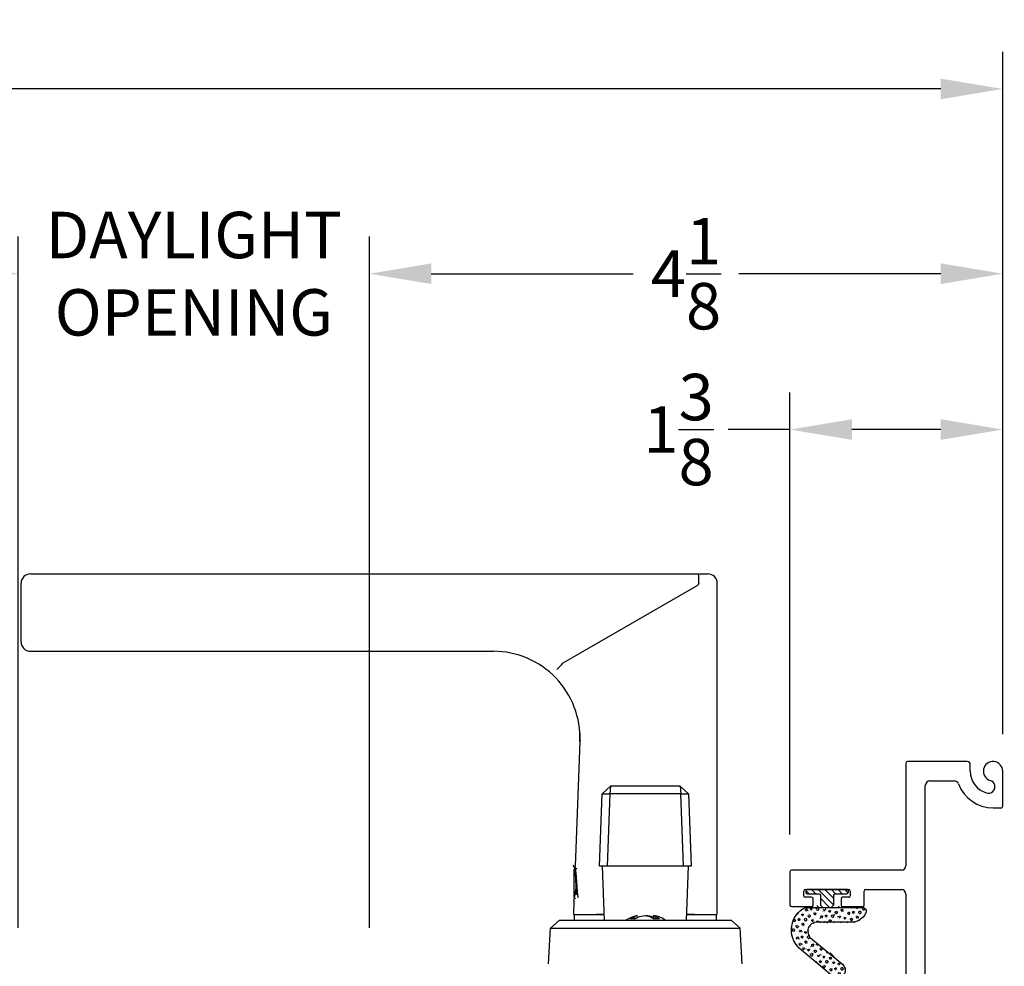
# Model space of a CAD drawing. Units: inches. Extents: x -36.1 to 27.6, y -24.5 to -9.
# Drawn here: x 20.4 to 26.8, y -15.1 to -9 of the extents above; entities that cross this region are included whole.
import ezdxf
from ezdxf.xclip import XClip

# ---------------------------------------------------------------- set-up
doc = ezdxf.new("R2010")
doc.units = ezdxf.units.IN
doc.header["$MEASUREMENT"] = 0
doc.header["$XCLIPFRAME"] = 0
for name, color, linetype in [('DIM1', 8, 'Continuous'), ('DIM2', 8, 'Continuous'), ('PART', 7, 'Continuous')]:
    doc.layers.add(name, color=color, linetype=linetype)
doc.layers.add('EX8633$0$PART', color=7, linetype='Continuous', lineweight=25)
doc.styles.get("Standard").update_dxf_attribs({"font": 'romans.shx'})
doc.dimstyles.new('DIM', dxfattribs={"dimscale": 0, "dimtxt": 0.075, "dimasz": 0.1, "dimexe": 0.06, "dimexo": 0.06, "dimgap": 0.03, "dimtad": 0, "dimtih": 1, "dimtoh": 1, "dimdec": 4, "dimzin": 4, "dimdsep": 46, "dimlunit": 5, "dimtxsty": 'Standard', "dimcen": 0.02, "dimclrt": 1, "dimadec": 0, "dimazin": 0, "dimtfac": 1, "dimtdec": 4, "dimtofl": 0, "dimtmove": 0, "dimatfit": 3, "dimfxl": 1, "dimtolj": 1, "dimtzin": 0, "dimarcsym": 0})

# ---------------------------------------------------------------- blocks, each defined once
blk = doc.blocks.new('EX8633')
at = {"layer": 'EX8633$0$PART'}
for p, q in [((-8.64048823311174, 21.02064553647591), (-80.64048823311174, 21.02064553647591)), ((-80.64048823311174, 15.14564553647591), (-80.64048823311174, 21.02064553647591)), ((-8.64048823311174, 15.14564553647591), (-8.64048823311174, 21.02064553647591)), ((-8.64048823311174, 20.31824553647591), (-80.64048823311174, 20.31824553647591)), ((-8.64048823311174, 20.08324553647591), (-80.64048823311174, 20.0832455364759)), ((-8.64048823311174, 19.19246008050591), (-80.64048823311174, 19.19246008050592)), ((-8.64048823311174, 17.9856341420522), (-80.64048823311174, 17.9856341420522)), ((-8.64048823311174, 15.14564553647591), (-80.64048823311174, 15.14564553647591)), ((-80.64048823311174, 4.127958354822426), (-80.64048823311174, 5.502958354822426)), ((-8.64048823311174, 5.502958354822426), (-80.64048823311174, 5.502958354822426)), ((-8.64048823311174, 4.127958354822426), (-8.64048823311174, 5.502958354822426)), ((6.592624098851944, 5.492958354822426), (6.592624098851944, 5.362958354822427)), ((6.817624098851945, 5.502958354822426), (6.602624098851943, 5.502958354822426)), ((6.827624098851944, 4.782958354822426), (6.827624098851945, 5.492958354822426)), ((22.78791344673687, 5.502958354822426), (94.78791344673687, 5.502958354822427)), ((22.78791344673687, 4.117411176516597), (22.78791344673687, 5.502958354822426)), ((94.78791344673687, 4.117411176516597), (94.78791344673688, 5.502958354822427)), ((6.662624098851945, 5.412958354822427), (6.692624098851944, 5.412958354822427)), ((-8.64048823311174, 5.352958354822427), (-80.64048823311174, 5.352958354822427)), ((6.602624098851945, 5.352958354822428), (6.642624098851944, 5.352958354822428)), ((6.652624098851945, 5.362958354822427), (6.652624098851943, 5.402958354822427)), ((6.702624098851943, 5.402958354822427), (6.702624098851943, 5.122958354822427)), ((-8.64048823311174, 5.172958354822429), (-80.64048823311174, 5.172958354822429)), ((6.592624098851944, 5.162958354822427), (6.592624098851943, 5.032958354822427)), ((6.642624098851944, 5.172958354822428), (6.602624098851945, 5.172958354822428)), ((6.652624098851943, 5.122958354822427), (6.652624098851945, 5.162958354822427)), ((6.692624098851944, 5.112958354822426), (6.662624098851945, 5.112958354822426)), ((-8.640488233111737, 5.022958354822427), (-80.64048823311175, 5.022958354822427)), ((6.602624098851943, 5.022958354822427), (6.692624098851944, 5.022958354822427)), ((6.702624098851945, 5.012958354822427), (6.702624098851945, 4.782958354822426)), ((-8.64048823311174, 4.752958354822426), (-80.64048823311172, 4.752958354822426)), ((1.655024098851944, 4.742958354822425), (1.655024098851944, 4.357458354822426)), ((4.303250342787367, 4.752958354822426), (1.665024098851944, 4.752958354822426)), ((4.37238449085991, 4.727589040886929), (4.311886918981703, 4.749608356295969)), ((4.487112704428239, 4.730658354822427), (4.389244317256471, 4.730658354822427)), ((4.423809924284898, 4.628902764044085), (4.493337989381732, 4.717894629167354)), ((4.450110459809681, 4.618884617385209), (4.525758948722546, 4.72692185603917)), ((4.535433972867692, 4.731958354822426), (5.661418224836196, 4.731958354822426)), ((5.671093248981342, 4.72692185603917), (5.746741737894208, 4.618884617385209)), ((5.703513357928458, 4.717894629167353), (5.77304142302529, 4.628902764044083)), ((5.807607030053717, 4.730658354822427), (5.70973864288195, 4.730658354822426)), ((5.884964428328486, 4.749608356295969), (5.82446685645028, 4.727589040886928)), ((6.672624098851943, 4.752958354822426), (5.893601004522822, 4.752958354822426)), ((7.520024098851944, 4.752958354822426), (6.857624098851946, 4.752958354822426)), ((7.530024098851944, 4.357458354822426), (7.530024098851944, 4.742958354822425)), ((22.78791344673687, 4.752958354822426), (94.78791344673687, 4.752958354822426)), ((4.311024098851944, 4.504769378444474), (4.311024098851945, 4.656453496731878)), ((4.314961106725961, 4.685871354822426), (4.315647249640709, 4.685871354822427)), ((4.315647249640709, 4.685871354822427), (4.385412774199123, 4.637021008619511)), ((4.326772555544858, 4.661092213090143), (4.334898539796827, 4.661092213090143)), ((4.338835547670842, 4.660037295009706), (4.416096790399117, 4.61543049572261)), ((5.600568912075109, 4.661092213090143), (4.596283285628782, 4.661092213090143)), ((5.780755407304771, 4.61543049572261), (5.858016650033046, 4.660037295009705)), ((5.811438573111067, 4.637021008619513), (5.881204097669477, 4.685871354822426)), ((5.861953657907062, 4.661092213090142), (5.87007964215903, 4.661092213090143)), ((5.881204097669477, 4.685871354822426), (5.881890240584229, 4.685871354822427)), ((5.885827248458243, 4.656453496731878), (5.885827248458245, 4.504769378444474)), ((1.780024098851944, 4.440923422247008), (1.780024098851944, 4.597958354822426)), ((1.810024098851944, 4.627958354822426), (3.125024098851944, 4.627958354822426)), ((3.155024098851944, 4.597958354822426), (3.155024098851944, 4.137958354822426)), ((3.280024098851944, 4.137958354822426), (3.280024098851944, 4.597958354822426)), ((3.310024098851944, 4.627958354822426), (4.156024098851945, 4.627958354822426)), ((4.186024098851945, 4.597958354822426), (4.186024098851945, 4.137958354822426)), ((4.311024524048795, 4.511485913877544), (4.311024524048795, 4.64534418159408)), ((4.397717702252972, 4.615315355645205), (4.419494264932153, 4.625469933590807)), ((4.422002302210141, 4.613848118601953), (4.440435435664535, 4.613848118601953)), ((4.564033205144963, 4.644303883812625), (4.5048422560738, 4.559770447879472)), ((5.692009941630088, 4.55977044787947), (5.632818992558925, 4.644303883812625)), ((5.756416762039354, 4.613848118601953), (5.774849895493748, 4.613848118601953)), ((5.777357082378038, 4.625469933590805), (5.79913364505722, 4.615315355645202)), ((5.885827673655093, 4.645344181594079), (5.885827673655093, 4.511485913877544)), ((6.010827248458244, 4.137958354822426), (6.010827248458244, 4.597958354822426)), ((6.040827248458243, 4.627958354822426), (7.375024098851944, 4.627958354822427)), ((7.405024098851945, 4.597958354822426), (7.405024098851945, 4.440923422247008)), ((4.397519862041629, 4.530500135407228), (4.335039846883441, 4.492958354822427)), ((4.407874763177499, 4.536652610119329), (4.338835547670842, 4.496792800461919)), ((4.409449295702339, 4.357165923062051), (4.409449295702339, 4.5237507865828)), ((4.472592175589981, 4.542982118601953), (4.431496810421595, 4.542982118601953)), ((5.765355387282295, 4.542982118601953), (5.724260022113907, 4.542982118601953)), ((5.787402051607851, 4.523750786582801), (5.787402051607851, 4.357165923062051)), ((5.858016650033046, 4.496792800461918), (5.788977434526388, 4.536652610119329)), ((5.861811500426748, 4.492958354822427), (5.79933148526856, 4.530500135407228)), ((4.335039846883441, 4.492958354822427), (4.322835122473991, 4.492958354822427)), ((4.334898539796827, 4.495737882381481), (4.326772555544858, 4.495737882381481)), ((5.874016224836197, 4.492958354822427), (5.861811500426748, 4.492958354822427)), ((5.87007964215903, 4.495737882381481), (5.861953657907062, 4.495737882381481)), ((-80.64048823311174, 4.337458354822426), (-8.64048823311174, 4.337458354822426)), ((1.675024098851944, 4.337458354822426), (1.717524098851946, 4.337458354822426)), ((4.311024098851945, 4.224463212912974), (4.311024098851944, 4.376147331200379)), ((4.311024524048795, 4.369430795767308), (4.311024524048795, 4.235572528050772)), ((4.322835122473991, 4.387958354822425), (4.335039846883441, 4.387958354822425)), ((4.334898539796827, 4.385178827263371), (4.326772555544858, 4.385178827263371)), ((4.335039846883441, 4.387958354822425), (4.397519862041629, 4.350416574237624)), ((4.407874763177499, 4.344264099525524), (4.338835547670842, 4.384123909182933)), ((4.472592175589981, 4.337934591042898), (4.431496810421594, 4.337934591042898)), ((5.765355387282295, 4.337934591042899), (5.724260022113906, 4.337934591042899)), ((5.858016650033046, 4.384123909182934), (5.788977434526389, 4.344264099525524)), ((5.79933148526856, 4.350416574237625), (5.861811500426748, 4.387958354822426)), ((5.861811500426748, 4.387958354822426), (5.874016224836197, 4.387958354822427)), ((5.87007964215903, 4.385178827263371), (5.861953657907062, 4.385178827263371)), ((5.885827248458245, 4.376147331200379), (5.885827248458243, 4.224463212912975)), ((5.885827673655093, 4.235572528050773), (5.885827673655093, 4.369430795767308)), ((7.467524098851944, 4.337458354822425), (7.510024098851944, 4.337458354822426)), ((22.78791344673687, 4.337458354822426), (94.78791344673687, 4.337458354822426)), ((4.338835547670842, 4.220879414635147), (4.416096790399117, 4.265486213922243)), ((4.419494264932153, 4.255446776054046), (4.397717702252972, 4.265601353999648)), ((4.422002302210141, 4.267068591042898), (4.440435435664535, 4.267068591042898)), ((4.564033205144963, 4.236612825832228), (4.5048422560738, 4.321146261765381)), ((5.692009941630088, 4.321146261765381), (5.632818992558927, 4.236612825832228)), ((5.756416762039354, 4.267068591042898), (5.774849895493748, 4.267068591042898)), ((5.79913364505722, 4.26560135399965), (5.777357082378038, 4.255446776054047)), ((5.780755407304771, 4.265486213922243), (5.858016650033046, 4.220879414635148)), ((-80.64048823311174, 4.252958354822426), (-8.640488233111725, 4.252958354822427)), ((4.385412774199124, 4.243895701025339), (4.315647249640714, 4.195045354822425)), ((4.326772555544858, 4.219824496554709), (4.334898539796827, 4.219824496554709)), ((4.493337989381732, 4.163022080477498), (4.423809924284899, 4.252013945600768)), ((4.450110459809681, 4.262032092259643), (4.525758948722546, 4.153994853605681)), ((5.600568912075109, 4.21982449655471), (4.596283285628781, 4.219824496554709)), ((5.671093248981342, 4.153994853605681), (5.746741737894208, 4.262032092259643)), ((5.773041423025292, 4.252013945600769), (5.703513357928458, 4.163022080477499)), ((5.881204097669479, 4.195045354822425), (5.811438573111067, 4.243895701025339)), ((5.861953657907062, 4.21982449655471), (5.87007964215903, 4.21982449655471)), ((22.78791344673687, 4.252958354822426), (94.78791344673688, 4.252958354822427)), ((1.954524098851944, 4.137958354822426), (1.954524098851944, 4.190458354822426)), ((4.311886918981703, 4.131308353348883), (4.37238449085991, 4.153327668757924)), ((4.315647249640714, 4.195045354822425), (4.314961106725961, 4.195045354822425)), ((4.389244317256471, 4.150258354822427), (4.487112704428239, 4.150258354822426)), ((4.535433972867692, 4.148958354822426), (5.661418224836196, 4.148958354822426)), ((5.70973864288195, 4.150258354822426), (5.807607030053717, 4.150258354822426)), ((5.82446685645028, 4.153327668757925), (5.884964428328487, 4.131308353348884)), ((5.881890240584229, 4.195045354822427), (5.881204097669479, 4.195045354822425)), ((7.230524098851944, 4.190458354822426), (7.230524098851945, 4.137958354822426)), ((-8.64048823311174, 4.127958354822426), (-80.64048823311174, 4.127958354822426)), ((1.717524098851945, 4.127958354822426), (1.944524098851945, 4.127958354822426)), ((3.165024098851945, 4.127958354822426), (3.270024098851944, 4.127958354822426)), ((4.196024098851945, 4.127958354822426), (4.303250342787367, 4.127958354822426)), ((5.893601004522822, 4.127958354822426), (6.000827248458245, 4.127958354822426)), ((7.240524098851944, 4.127958354822427), (7.467524098851944, 4.127958354822426)), ((22.78791344673687, 4.117411176516597), (94.78791344673687, 4.117411176516597))]:
    blk.add_line(p, q, dxfattribs=at)
for centre, radius, start, end in [((6.602624098851944, 5.492958354822426), 0.009999999999999787, 90.00000000000509, 180), ((6.817624098851945, 5.492958354822426), 0.009999999999999787, 0, 90), ((6.662624098851945, 5.402958354822426), 0.01000000000000156, 90, 179.9999999999898), ((6.692624098851942, 5.402958354822427), 0.01000000000000068, 0, 89.99999999999491), ((6.602624098851946, 5.362958354822428), 0.01000000000000156, 180.0000000000059, 270.0000000000008), ((6.642624098851943, 5.362958354822428), 0.01000000000000068, 270.0000000000059, 8.142219984546603e-13), ((6.602624098851945, 5.162958354822427), 0.01000000000000068, 90, 180), ((6.642624098851944, 5.162958354822427), 0.01000000000000068, 0, 90), ((6.662624098851945, 5.122958354822427), 0.01000000000000156, 180, 270.0000000000008), ((6.692624098851942, 5.122958354822428), 0.01000000000000156, 270.000000000011, 8.142219984546603e-13), ((6.602624098851943, 5.032958354822427), 0.009999999999999787, 180, 270.0000000000008), ((6.692624098851944, 5.012958354822427), 0.01000000000000068, 0, 90), ((6.672624098851943, 4.782958354822426), 0.03000000000000025, 270.0000000000008, 359.9999999999991), ((6.857624098851945, 4.782958354822427), 0.03000000000000114, 180.0000000000025, 269.9999999999991), ((1.665024098851945, 4.742958354822425), 0.01000000000000068, 90.00000000000256, 180), ((4.303250342787367, 4.742958354822426), 0.009999999999999787, 54.45773159500411, 90), ((4.315922756672944, 4.760696729221244), 0.0118000000000005, 234.4577315950045, 250.0000000000077), ((4.376424098851944, 4.738687772628494), 0.01181102362204659, 250.0000000000063, 302.86916963493), ((4.389244317256471, 4.718847331200374), 0.01181102362205255, 90.0000000000043, 122.8691696349355), ((4.487112704428237, 4.722758354822426), 0.00790000000000139, 322.0000000000122, 89.99999999999623), ((4.535433972867692, 4.720147331200379), 0.01181102362204722, 90, 145.0000000000041), ((5.661418224836196, 4.720147331200379), 0.01181102362204722, 34.99999999999596, 90), ((5.709738642881953, 4.722758354822425), 0.00790000000000024, 90.00000000001933, 217.9999999999993), ((5.807607030053717, 4.718847331200374), 0.01181102362205249, 57.13083036506443, 90), ((5.820427248458246, 4.738687772628494), 0.0118110236220478, 237.1308303650608, 289.9999999999886), ((5.880928590637246, 4.760696729221244), 0.01179999999999986, 289.9999999999858, 305.5422684049931), ((5.893601004522822, 4.742958354822426), 0.009999999999999787, 90.00000000000509, 125.5422684049959), ((7.520024098851944, 4.742958354822425), 0.01000000000000068, 0, 90), ((4.314961106725962, 4.674060331200379), 0.01181102362204722, 90.0000000000043, 228.1896851042134), ((4.299213075229897, 4.656453496731878), 0.01181102362204775, 0, 48.18968510421793), ((4.326772555544858, 4.64534418159408), 0.01574803149606296, 90, 180), ((4.334898539796827, 4.653218197342111), 0.00787401574803238, 60.00000000000378, 90), ((4.596283285628782, 4.621722134349985), 0.03937007874015767, 90, 145.0000000000009), ((5.600568912075106, 4.621722134349986), 0.03937007874015715, 34.9999999999981, 89.99999999999527), ((5.861953657907062, 4.653218197342111), 0.007874015748031612, 90, 119.9999999999994), ((5.87007964215903, 4.64534418159408), 0.01574803149606296, 359.9999999999976, 90), ((5.881890240584226, 4.674060331200379), 0.01181102362204762, 311.810314895795, 89.99999999997729), ((5.89763827208029, 4.656453496731878), 0.01181102362204722, 131.8103148957757, 180), ((1.810024098851944, 4.597958354822426), 0.03000000000000025, 89.99999999999959, 180), ((3.125024098851944, 4.597958354822426), 0.03000000000000025, 0, 90), ((3.310024098851944, 4.597958354822426), 0.03000000000000025, 90, 180), ((4.156024098851945, 4.597958354822426), 0.03000000000000025, 0, 90), ((4.380896424306598, 4.630570992522745), 0.007874015748031708, 328.9638327688403, 55.00000000002382), ((4.394389999404619, 4.622451637432894), 0.00787401574803294, 148.9638327688461, 295.000000000008), ((4.422002302210141, 4.625659142224001), 0.01181102362204811, 240.0000000000006, 270.0000000000008), ((4.414502710659622, 4.636174356272341), 0.01181102362204743, 295.0000000000189, 322.0000000000002), ((4.440435435664534, 4.625659142224001), 0.01181102362204811, 270.0000000000051, 325.0000000000045), ((5.756416762039354, 4.625659142224001), 0.01181102362204811, 215.0000000000003, 270.0000000000008), ((5.782348636650567, 4.636174356272343), 0.01181102362204962, 218.000000000015, 245.0000000000022), ((5.774849895493748, 4.625659142224001), 0.01181102362204811, 270.0000000000008, 299.9999999999973), ((5.802461347905575, 4.622451637432891), 0.007874015748031612, 244.9999999999827, 31.03616723117491), ((5.815954923003592, 4.630570992522747), 0.00787401574803203, 124.9999999999762, 211.0361672311813), ((6.040827248458244, 4.597958354822426), 0.03000000000000025, 90.0000000000017, 180), ((7.375024098851944, 4.597958354822426), 0.03000000000000114, 0, 90), ((4.401575279954306, 4.5237507865828), 0.00787401574803237, 0, 120.9999999999923), ((4.431496810421595, 4.495738024113764), 0.04724409448818978, 90, 120.0000000000008), ((4.47259217558998, 4.582352197342111), 0.03937007874015741, 270.0000000000021, 325.000000000002), ((5.724260022113906, 4.582352197342111), 0.03937007874015745, 215.0000000000018, 270.0000000000008), ((5.765355387282295, 4.495738024113765), 0.04724409448818889, 60.00000000000094, 90), ((5.795276067355883, 4.5237507865828), 0.007874015748032209, 59.00000000000772, 179.9999999999917), ((4.322835122473991, 4.504769378444474), 0.01181102362204722, 180, 270.0000000000008), ((4.326772555544858, 4.511485913877544), 0.01574803149606296, 180, 270.0000000000008), ((4.334898539796825, 4.503611898129512), 0.007874015748031482, 270.0000000000138, 300.0000000000152), ((5.861953657907062, 4.503611898129512), 0.007874015748031482, 239.9999999999981, 270.0000000000008), ((5.87007964215903, 4.511485913877544), 0.01574803149606296, 270.0000000000008, 0), ((5.874016224836197, 4.504769378444476), 0.011811023622049, 270.0000000000008, 359.9999999999965), ((1.810024098851944, 4.440923422247008), 0.03000000000000025, 180, 249.7301575194222), ((1.717524098851944, 4.190458354822426), 0.2370000000000001, 0, 69.73015751942195), ((7.467524098851944, 4.190458354822426), 0.2369999999999996, 110.2698424805777, 180), ((7.375024098851944, 4.440923422247009), 0.03000000000000146, 290.2698424805803, 359.9999999999996), ((1.675024098851944, 4.357458354822426), 0.0199999999999998, 180, 270.0000000000008), ((1.717524098851944, 4.190458354822426), 0.1470000000000002, 16.49965352187933, 89.9999999999993), ((4.322835122473991, 4.376147331200378), 0.01181102362204722, 90, 179.9999999999957), ((4.326772555544859, 4.369430795767308), 0.01574803149606385, 90.00000000000323, 180), ((4.334898539796825, 4.37730481151534), 0.00787401574803173, 59.99999999998612, 89.99999999998755), ((4.401575279954306, 4.357165923062051), 0.00787401574803237, 239.0000000000052, 0), ((4.431496810421596, 4.385178685531088), 0.04724409448818979, 239.9999999999989, 269.9999999999997), ((4.472592175589981, 4.298564512302741), 0.03937007874015817, 35.00000000000022, 90.00000000000018), ((5.724260022113906, 4.298564512302741), 0.03937007874015741, 90, 145.0000000000001), ((5.765355387282295, 4.385178685531088), 0.04724409448818889, 270.0000000000008, 300.0000000000009), ((5.795276067355883, 4.357165923062052), 0.00787401574803237, 180.0000000000073, 300.9999999999912), ((5.861953657907062, 4.37730481151534), 0.007874015748031612, 90, 119.9999999999994), ((5.87007964215903, 4.369430795767308), 0.01574803149606296, 0, 90), ((5.874016224836197, 4.376147331200379), 0.01181102362204811, 0, 90), ((7.467524098851944, 4.190458354822426), 0.1469999999999994, 90, 163.5003464781204), ((7.510024098851945, 4.357458354822427), 0.02000000000000046, 269.9999999999983, 359.9999999999957), ((4.39438999940462, 4.258465072211956), 0.007874015748033278, 65.00000000000185, 211.036167231136), ((4.42200230221014, 4.25525756742085), 0.01181102362204811, 89.99999999999139, 119.9999999999906), ((4.440435435664535, 4.25525756742085), 0.01181102362204818, 35.00000000000301, 90.00000000000242), ((5.756416762039353, 4.255257567420851), 0.01181102362204722, 89.9999999999957, 144.9999999999977), ((5.774849895493748, 4.255257567420851), 0.01181102362204758, 60.0000000000035, 90.00000000000156), ((5.802461347905575, 4.258465072211961), 0.007874015748031612, 328.9638327688315, 115.0000000000181), ((1.717524098851944, 4.190458354822426), 0.0625, 16.4996535218796, 270.0000000000008), ((1.817960645984948, 4.220208354822426), 0.04224999999999982, 196.4996535218802, 16.4996535218806), ((4.314961106725961, 4.206856378444472), 0.01181102362204722, 131.8103148957789, 270.0000000000008), ((4.299213075229897, 4.224463212912974), 0.01181102362204775, 311.8103148957829, 0), ((4.326772555544858, 4.235572528050772), 0.01574803149606296, 180, 270.0000000000008), ((4.334898539796827, 4.227698512302741), 0.007874015748031612, 270.0000000000008, 300.0000000000003), ((4.380896424306599, 4.250345717122105), 0.007874015748031708, 304.999999999977, 31.03616723116938), ((4.414502710659622, 4.244742353372511), 0.01181102362204822, 38.00000000000061, 64.99999999998376), ((4.596283285628782, 4.259194575294867), 0.03937007874015767, 215, 270.000000000001), ((5.600568912075109, 4.259194575294868), 0.03937007874015741, 270.0000000000008, 324.9999999999999), ((5.782348636650569, 4.244742353372513), 0.01181102362204743, 115.0000000000142, 141.9999999999994), ((5.815954923003594, 4.250345717122105), 0.00787401574803325, 148.9638327688174, 235.0000000000159), ((5.861953657907062, 4.227698512302741), 0.007874015748030842, 239.9999999999981, 270.0000000000008), ((5.87007964215903, 4.235572528050773), 0.01574803149606296, 270.0000000000008, 0), ((5.881890240584229, 4.206856378444473), 0.01181102362204633, 270.0000000000008, 48.18968510422147), ((5.89763827208029, 4.224463212912975), 0.01181102362204723, 180, 228.189685104228), ((7.36708755171894, 4.220208354822427), 0.04225000000000012, 163.500346478122, 343.5003464781223), ((7.467524098851944, 4.190458354822426), 0.06249999999999976, 270.0000000000008, 163.5003464781196), ((1.944524098851945, 4.137958354822426), 0.009999999999999787, 270.0000000000008, 8.142219984546603e-13), ((3.165024098851944, 4.137958354822426), 0.009999999999999787, 180, 270.0000000000034), ((3.270024098851944, 4.137958354822426), 0.009999999999999787, 269.9999999999983, 0), ((4.196024098851945, 4.137958354822426), 0.009999999999999787, 180, 270.0000000000008), ((4.376424098851944, 4.142228937016358), 0.01181102362204659, 57.13083036507084, 109.9999999999946), ((4.389244317256471, 4.162069378444478), 0.01181102362205201, 237.1308303650689, 270.0000000000008), ((4.487112704428239, 4.158158354822426), 0.00790000000000024, 270.0000000000008, 37.9999999999965), ((4.535433972867692, 4.160769378444474), 0.01181102362204818, 215.0000000000038, 270.0000000000032), ((5.661418224836196, 4.160769378444474), 0.01181102362204811, 270.0000000000008, 325.0000000000002), ((5.70973864288195, 4.158158354822426), 0.00790000000000024, 141.9999999999945, 270.0000000000008), ((5.807607030053717, 4.162069378444478), 0.01181102362205249, 270.0000000000008, 302.8691696349364), ((5.820427248458246, 4.142228937016358), 0.01181102362204712, 70.00000000001098, 122.8691696349388), ((6.000827248458243, 4.137958354822426), 0.009999999999999787, 270.000000000011, 5.903109488796287e-12), ((7.240524098851944, 4.137958354822426), 0.009999999999998899, 180, 270.0000000000008), ((4.303250342787367, 4.137958354822426), 0.009999999999999787, 270.0000000000008, 305.5422684049967), ((4.315922756672944, 4.120219980423609), 0.0118000000000005, 109.9999999999931, 125.5422684049963), ((5.88092859063724, 4.12021998042361), 0.01180000000000112, 54.45773159498468, 69.99999999998533), ((5.893601004522822, 4.137958354822426), 0.009999999999999787, 234.457731595002, 269.9999999999957)]:
    blk.add_arc(centre, radius, start, end, dxfattribs=at)
blk = doc.blocks.new('*D102')
at = {"layer": 'DEFPOINTS', "color": 0, "transparency": 16777216}
for p in [(26.76963650135339, -10.62513112704558), (26.76963650135339, -13.83995313042611), (22.67588650135324, -15.09242295860037)]:
    blk.add_point(p, dxfattribs=at)
at = {"layer": 'DIM1', "color": 0, "lineweight": -2, "transparency": 16777216}
for p, q in [((22.67588650135324, -14.85242295860037), (22.67588650135324, -10.38513112704558)), ((26.76963650135339, -13.59995313042611), (26.76963650135339, -10.38513112704558)), ((23.07588650135324, -10.62513112704558), (24.38133292992474, -10.62513112704558)), ((26.36963650135339, -10.62513112704558), (25.06419007278189, -10.62513112704558))]:
    blk.add_line(p, q, dxfattribs=at)
at = {"layer": 'DIM1', "color": 0, "transparency": 16777216}
for points in [[(23.07588650135324, -10.55846446037891), (23.07588650135324, -10.69179779371224), (22.67588650135324, -10.62513112704558)], [(26.36963650135339, -10.55846446037891), (26.36963650135339, -10.69179779371224), (26.76963650135339, -10.62513112704558)]]:
    blk.add_solid(points, dxfattribs=at)
at = {"layer": 'DIM1', "color": 1, "transparency": 16777216, "insert": (24.72276150135331, -10.62513112704558), "char_height": 0.3, "attachment_point": 5}
blk.add_mtext('\\A1;4{\\H1x;\\S1/8;}', dxfattribs=at)
blk = doc.blocks.new('*D110')
at = {"layer": 'DEFPOINTS', "color": 0, "transparency": 16777216}
for p in [(22.67588650135324, -10.62513112704558), (20.40668851267296, -15.0924232463974), (22.67588650135324, -15.0924232463974)]:
    blk.add_point(p, dxfattribs=at)
at = {"layer": 'DIM2', "color": 0, "lineweight": -2, "transparency": 16777216}
for p, q in [((20.40668851267296, -14.8524232463974), (20.40668851267296, -10.38513112704558)), ((22.67588650135324, -14.8524232463974), (22.67588650135324, -10.38513112704558)), ((20.00668851267296, -10.62513112704558), (19.60668851267296, -10.62513112704558)), ((23.07588650135324, -10.62513112704558), (23.47588650135324, -10.62513112704558))]:
    blk.add_line(p, q, dxfattribs=at)
at = {"layer": 'DIM2', "color": 0, "transparency": 16777216}
for points in [[(20.00668851267296, -10.55846446037891), (20.00668851267296, -10.69179779371224), (20.40668851267296, -10.62513112704558)], [(23.07588650135324, -10.55846446037891), (23.07588650135324, -10.69179779371224), (22.67588650135324, -10.62513112704558)]]:
    blk.add_solid(points, dxfattribs=at)
at = {"layer": 'DIM2', "color": 1, "transparency": 16777216, "insert": (21.5412875070131, -10.62513112704558), "char_height": 0.3, "attachment_point": 5}
blk.add_mtext('\\A1;DAYLIGHT\\POPENING', dxfattribs=at)
blk = doc.blocks.new('*D112')
at = {"layer": 'DEFPOINTS', "color": 0, "transparency": 16777216}
for p in [(25.39463650135339, -11.63244183165447), (26.76963650135339, -13.83995313042611), (25.39463650135339, -14.48985313042611)]:
    blk.add_point(p, dxfattribs=at)
at = {"layer": 'DIM2', "color": 0, "lineweight": -2, "transparency": 16777216}
for p, q in [((25.39463650135339, -14.24985313042611), (25.39463650135339, -11.39244183165447)), ((26.76963650135339, -13.59995313042611), (26.76963650135339, -11.39244183165447)), ((25.39463650135339, -11.63244183165447), (24.99463650135339, -11.63244183165447)), ((26.36963650135339, -11.63244183165447), (25.79463650135338, -11.63244183165447))]:
    blk.add_line(p, q, dxfattribs=at)
at = {"layer": 'DIM2', "color": 0, "transparency": 16777216}
for points in [[(25.79463650135338, -11.56577516498781), (25.79463650135338, -11.69910849832114), (25.39463650135339, -11.63244183165447)], [(26.36963650135339, -11.56577516498781), (26.36963650135339, -11.69910849832114), (26.76963650135339, -11.63244183165447)]]:
    blk.add_solid(points, dxfattribs=at)
at = {"layer": 'DIM2', "color": 1, "transparency": 16777216, "insert": (24.67463650135339, -11.63244183165447), "char_height": 0.3, "attachment_point": 5}
blk.add_mtext('\\A1;1{\\H1x;\\S3/8;}', dxfattribs=at)
blk = doc.blocks.new('*D116')
at = {"layer": 'DEFPOINTS', "color": 0, "transparency": 16777216}
for p in [(26.76963650135339, -9.431092718030822), (-18.88885344204835, -13.8399540663121), (26.76963650135339, -13.8399540663121)]:
    blk.add_point(p, dxfattribs=at)
at = {"layer": 'DIM2', "color": 0, "lineweight": -2, "transparency": 16777216}
for p, q in [((-18.88885344204835, -13.5999540663121), (-18.88885344204835, -9.191092718030822)), ((26.76963650135339, -13.5999540663121), (26.76963650135339, -9.191092718030822)), ((-18.48885344204836, -9.431092718030822), (2.363248672509659, -9.431092718030822)), ((26.36963650135339, -9.431092718030822), (5.517534386795372, -9.431092718030822))]:
    blk.add_line(p, q, dxfattribs=at)
at = {"layer": 'DIM2', "color": 0, "transparency": 16777216}
for points in [[(-18.48885344204836, -9.364426051364156), (-18.48885344204836, -9.497759384697488), (-18.88885344204835, -9.431092718030822)], [(26.36963650135339, -9.364426051364156), (26.36963650135339, -9.497759384697488), (26.76963650135339, -9.431092718030822)]]:
    blk.add_solid(points, dxfattribs=at)
at = {"layer": 'DIM2', "color": 1, "transparency": 16777216, "insert": (3.940391529652516, -9.431092718030822), "char_height": 0.3, "attachment_point": 5}
blk.add_mtext('\\A1;FRAME WIDTH', dxfattribs=at)

msp = doc.modelspace()

# ---------------------------------------------------------------- hatches: boundary and pattern name
at = {"layer": 'PART', "linetype": 'Continuous', "lineweight": 25}
h = msp.add_hatch(dxfattribs=at)
h.set_pattern_fill('ANSI31', scale=0.2415058458093353, angle=-2.544443745170813e-14, style=0)
h.set_pattern_definition([(135, (36.80559142334184, -18.6605741540221), (0.02134630265849671, 0.02134630265849672), [])])
edge = h.paths.add_edge_path()
edge.add_line((25.76263460124914, -14.60485314739847), (25.50663840469124, -14.60485314739847))
edge.add_arc((25.50663840469124, -14.61451338123086), 0.00966023383237063, 89.99999999998981, 180.0000000000102)
edge.add_line((25.49697817085886, -14.61451338123086), (25.49697817085886, -14.62224156829674))
edge.add_arc((25.50663840469124, -14.62224156829674), 0.009660233832373204, 180.0000000000051, 270)
edge.add_line((25.50663840469124, -14.63190180212914), (25.58150521689213, -14.63190180212914))
edge.add_arc((25.58150521689213, -14.6415620359615), 0.009660233832373204, 0, 89.99999999998983, ccw=False)
edge.add_line((25.5911654507245, -14.6415620359615), (25.5911654507245, -14.70131817938611))
edge.add_arc((25.59697271263037, -14.70123052655717), 0.005807923369127306, 180.8647372746483, 225.5604269143599)
edge.add_line((25.59290625648378, -14.7053773214966), (25.60579159457182, -14.7180130228115))
edge.add_arc((25.61255527149185, -14.71111571955458), 0.00966023383237063, 225.5604269143494, 270)
edge.add_line((25.61255527149185, -14.72077595338698), (25.65671773444854, -14.72077595338698))
edge.add_arc((25.65671773444853, -14.71111571955458), 0.009660233832374921, 270, 314.4395730856401)
edge.add_line((25.66348141136854, -14.7180130228115), (25.67636674945658, -14.7053773214966))
edge.add_arc((25.67230029331001, -14.70123052655717), 0.00580792336912518, 314.4395730856398, 359.1352627253684)
edge.add_line((25.67810755521587, -14.70131817938611), (25.67810755521587, -14.6415620359615))
edge.add_arc((25.68776778904824, -14.6415620359615), 0.009660233832373204, 90, 180, ccw=False)
edge.add_line((25.68776778904824, -14.63190180212914), (25.76263460124914, -14.63190180212914))
edge.add_arc((25.76263460124914, -14.62224156829674), 0.009660233832373204, 270, 360)
edge.add_line((25.7722948350815, -14.62224156829674), (25.7722948350815, -14.61451338123086))
edge.add_arc((25.76263460124914, -14.61451338123084), 0.009660233832371488, 359.9999999999797, 450)
at = {"layer": 'PART'}
h = msp.add_hatch(dxfattribs=at)
h.set_pattern_fill('ANSI31', color=256, scale=0.25, angle=89.99999999999999, style=0)
h.set_pattern_definition([(135, (13.44540198728158, -20.57219626615739), (-0.02209708691207962, -0.0220970869120796), [])])
h.paths.add_polyline_path([(25.65671773444853, -14.72077595338698, 0.1963715224815537), (25.66348141136854, -14.7180130228115), (25.67636674945658, -14.7053773214966, 0.0978211046511746), (25.67763805835852, -14.70351968320287, 0.08945403006263536), (25.7277494693545, -14.71577595338695), (25.79663651667541, -14.71577595338695), (25.86282458853736, -14.71577595338695, -0.5405749386263313), (25.8903200427071, -14.75777595338695, -0.298216626698643), (25.794085953113, -14.82077595338697), (25.56775079554127, -14.82077595338697, 0.7013821416445055), (25.53381115055543, -14.91448345267438), (25.73642635767305, -15.08341272415214, -1), (25.66598558506092, -15.16789998682415), (25.46579928361677, -15.00099580157629, -0.5118832908512113), (25.4740199423645, -14.72522093925394, -0.1135147323783249), (25.49701840470571, -14.71633463661885, 0.06803521805814565), (25.5911654507245, -14.70131817938599, 0.1975323905322358), (25.59290625648378, -14.7053773214966), (25.60579159457182, -14.7180130228115, 0.196371522481506), (25.61255527149185, -14.72077595338698), (25.50483780548546, -14.72077595338698, 0.1498001274373665), (25.47682156628458, -14.72936230417514, 0.5120759162032467), (25.46892258184798, -14.99708997661455), (25.66918743836147, -15.16405965670268, 1), (25.73322450437249, -15.08725305427359), (25.53060929725488, -14.91832378279582, -0.7013821416445535), (25.56775079554127, -14.81577595338698), (25.794085953113, -14.81577595338698, 0.2982166266986282), (25.88573746701214, -14.75577595338697, 0.5405749386263884), (25.86282458853736, -14.72077595338698)])
h = msp.add_hatch(dxfattribs=at)
h.set_pattern_fill('FT-FOAM-0005', color=256, scale=0.0005, angle=-1.272221872585407e-14, pattern_type=2)
h.set_pattern_definition([(7.483700000000002, (-0.5250979860065463, -9.362560667704814), (0.07788842497899574, 0.06841830051158719), [0.00430445, -0.03999999999999999, 0, -0.05, 0, -0.08295189999999998]), (7.483700000000002, (-0.5029276860065472, -9.327565467704817), (0.07788842497899574, 0.06841830051158719), [-0.025, 0, -0.08499999999999999, 0, -0.06327629999999998, 0.003980549999999999]), (11.96509999999997, (-0.5195979860065485, -9.37424476770481), (1.38600594307925, 0.2984416656403446), [-0.86642655, 0.00199785, -0.325, 0, -1.01801965, 0.0035615]), (11.96509999999997, (-0.5029276860065472, -9.327565467704817), (1.38600594307925, 0.2984416656403446), [0.0014762, -1.59064155, 0.0043377, -0.6185500500000001]), (32.86719999999995, (-0.554353336006546, -9.312393967704837), (0.07788844433103095, 0.06841834694957116), [0.004313399999999999, -0.09716895, 0.0030375, -0.56837975]), (38.9701, (-0.5250979860065463, -9.362560667704814), (0.07788850068049037, 0.06841824740365504), [-0.8250000000000001, 0, -0.5783321, 0.00242415, -1.0201871, 0.004097]), (41.29649999999997, (-0.5195979860065485, -9.37424476770481), (-0.01997001602519601, 0.1137499886811133), [0.0019605, -0.035, 0, -0.0425, 0, -0.0242105]), (51.9062, (-0.5095303860065492, -9.322054867704837), (0.2915839351480637, 0.3874230493094013), [0.00385325, -0.48181085, 0.004876399999999999, -0.5809492999999999]), (56.18259999999995, (-0.5555979860065499, -9.314252017704819), (0.1358069510002303, 0.2505865287390637), [0.0022364, -0.175, 0, -0.11, 0, -0.09672950000000001]), (72.36249999999998, (-0.5288963360065431, -9.36706546770482), (-0.01997001231461713, 0.113749982825511), [0.002023249999999999, -0.03, 0, -0.06499999999999999, 0, -0.0941307]), (72.36249999999998, (-0.5425675860065446, -9.322565467704822), (-0.01997001231461713, 0.113749982825511), [0.0029946, -0.06499999999999999, 0, -0.06499999999999999, 0, -0.0581591]), (72.36249999999998, (-0.5555979860065499, -9.314252017704819), (-0.01997001231461713, 0.113749982825511), [-0.05776655, 0.00530165, -0.07999999999999999, 0, -0.0447543, 0.003331499999999999]), (85.46799999999995, (-0.5416602360065532, -9.319711617704813), (0.01797870757184554, 0.4096682827152794), [0.00228345, -0.51905475, 0.0023555, -0.18410585]), (90.21799999999969, (-0.5288963360065431, -9.36706546770482), (-0.01996999149315394, 0.1137499913625859), [-0.15625115, 0.0025106, -0.2075, 0, -0.15308595, 0.00407435]), (90.21799999999969, (-0.5565979860065546, -9.319903917704822), (-0.01996999149315394, 0.1137499913625859), [0.00247705, -0.0825, 0, -0.4, 0, -0.03844505]), (99.95739999999996, (-0.5417202860065551, -9.316065467704833), (-0.09785851503134305, 0.04533175615529256), [-0.01999999999999997, 0, -0.02999999999999997, 0, -0.06409884999999989, 0.001390799999999998]), (99.95739999999996, (-0.5095208360065477, -9.324565467704831), (-0.09785851503134305, 0.04533175615529256), [-0.0999999999999999, 0, -0.01370074999999999, 0.001788899999999998]), (287.8464, (-0.5178779860065426, -9.363676617704828), (0.1777387014852193, -0.5003316839728102), [0.004435349999999991, -0.1889165499999997, 0.000891799999999999, -0.4508803499999995]), (302.2892, (-0.5565979860065546, -9.319903917704822), (0.1178285425066386, -0.1590817068899541), [0.002402599999999994, -0.4983604499999992, 0.005617299999999988, -0.1927222499999996]), (306.5265999999999, (-0.5270841860065509, -9.373565467704838), (0.09785849543027358, -0.04533169642257084), [-0.015, 0, -0.14, 0, -0.03994724999999998, 0.003018549999999999]), (316.5371999999999, (-0.5460979860065471, -9.31001181770482), (0.09785851126941612, -0.04533169491786138), [0.001897099999999996, -0.08499999999999977, 0, -0.1224999999999998, 0, -0.08776569999999977]), (323.074, (-0.5092114860065529, -9.326327417704833), (0.4114040065784464, -0.2950769061813447), [0.00292365, -0.4008495, 0.00176835, -0.5013118]), (330.4082999999999, (-0.5208302360065495, -9.362000067704814), (0.09785850932074346, -0.04533171351321796), [0.00339504999999999, -0.8802105499999975, 0.00709959999999998, -0.2576315999999987]), (340.4945000000001, (-0.5270841860065509, -9.373565467704838), (0.8607565765566703, -0.2942352607460971), [0.00424575, -0.6443002499999999, 0.0031124, -0.3653217]), (352.0729, (-0.5460979860065471, -9.31001181770482), (0.2736054941472319, -0.0222450779549444), [-0.2731728499999986, 0.002157999999999989, -0.3732583999999987, 0.00270374999999999]), (0.10729999999999, (-0.4299778860065437, -9.333597467704822), (0.1757469730164044, 0.02308661837696707), [0.00268365, -0.1925, 0, -0.09416955, 0, -0.16]), (3.359799999999953, (-0.4939728360065523, -9.367376767704814), (0.1757469564713711, 0.0230867027377234), [0.002936, -0.2915737, 0.00413255, -0.50358305]), (3.359799999999953, (-0.4282469360065484, -9.346732517704838), (0.1757469564713711, 0.0230867027377234), [0.00165135, -0.484709, 0.0011521, -0.31471275]), (16.08140000000001, (-0.4695703360065444, -9.335818467704813), (0.6830180260100713, 0.2060956675937546), [0.003008349999999999, -0.7456388999999997, 0.003391199999999998, -0.4056640499999998]), (22.23669999999996, (-0.4265983860065496, -9.346635717704816), (0.2536354623854267, 0.09150483573879171), [0.002068749999999999, -0.03870694999999998, 0.002982999999999999, -0.8624308999999998]), (30.35259999999999, (-0.4971172860065458, -9.357773817704826), (0.4873006966723214, 0.2967600084770565), [0.0021722, -0.2065898, 0.00322545, -0.82715925]), (44.79139999999999, (-0.4910418860065455, -9.367204667704828), (0.0778884497574336, 0.06841831536740539), [0.0041841, -1.1587016, 0.00522415, -0.45003085]), (44.79139999999999, (-0.4752744860065441, -9.32955911770482), (0.0778884497574336, 0.06841831536740539), [0.00239495, -0.6438888500000001, 0.0026026, -0.96925425]), (67.74419999999996, (-0.4666796860065467, -9.334985167704831), (0.05791857145172902, 0.182168224204946), [0.002456599999999999, -0.3877118999999999, 0.003979449999999999, -0.2702728999999999]), (68.77559999999998, (-0.4757886860065561, -9.33088311770483), (0.05791838461057942, 0.1821683244067448), [0.001420349999999997, -0.3229524999999991, 0.004001749999999986, -0.5267180999999983]), (76.88849999999995, (-0.4880725360065448, -9.364256867704812), (0.05791859360245116, 0.1821682459571278), [0.002465549999999996, -0.6278885499999991, 0.003395049999999997, -0.04417884999999994]), (78.66129999999998, (-0.498098336006553, -9.362666067704838), (0.03794850578102427, 0.2959182607654183), [0.004989649999999988, -0.07635344999999981, 0.002003549999999994, -0.4042568999999992]), (84.64509999999997, (-0.4760058360065536, -9.33319996770483), (0.03794828415880098, 0.2959183067901771), [0.00232699999999999, -0.7068429999999974, 0.001673549999999995, -0.2950512999999987]), (90.21799999999969, (-0.5720439360065406, -9.35016176770482), (-0.01996999149315394, 0.1137499913625859), [0.00264435, -0.1325, 0, -0.024, 0, -0.36427775]), (91.97409999999971, (-0.4980365360065413, -9.364458267704821), (-0.01997008085161606, 0.1137499865977132), [0.001793299999999999, -0.4770828499999998, 0.002648099999999999, -0.1560224499999999]), (285.7687999999999, (-0.4980365360065413, -9.364458267704821), (0.01997002854835939, -0.1137500250683059), [0.001665549999999995, -0.7973399499999974, 0.001788949999999995, -0.07369779999999967]), (287.8464, (-0.5596001360065408, -9.349364467704833), (0.01997005994956375, -0.1137499763463418), [-0.3224999999999995, 0, -0.1164999999999999, 0, -0.2040185499999997, 0.002105549999999996]), (296.7968999999999, (-0.4885888860065428, -9.359725917704838), (0.1178286059962876, -0.1590816645831446), [0.002385899999999996, -0.09062704999999989, 0.002291099999999997, -0.2103519499999998]), (296.7968999999999, (-0.4760058360065536, -9.33319996770483), (0.1178286059962876, -0.1590816645831446), [0.001119149999999998, -0.1349047999999998, 0.004285599999999993, -0.1653464999999998]), (303.2239, (-0.560245436006543, -9.347360217704834), (0.1178284297939247, -0.1590817850144483), [-0.1935162999999996, 0.002816049999999994, -0.6959126999999984, 0.004401699999999988]), (327.5698, (-0.4924430860065492, -9.357277117704813), (0.09785855431505097, -0.04533166079828446), [0.00456635, -0.43767115, 0.0030431, -0.2740188]), (328.0967999999999, (-0.4755012860065513, -9.334198917704827), (0.7049795430151913, -0.4310720492729053), [0.0019346, -1.3724265, 0.0052297, -0.16598035]), (328.5556, (-0.4678009860065551, -9.32828176770481), (0.09785853616300343, -0.04533165002516622), [0.00137725, -0.5664631, 0.0023643, -0.2561241499999999]), (338.4146, (-0.4694493860065485, -9.327629617704831), (0.09785854413255733, -0.04533164290102809), [0.00177275, -0.7141074999999999, 0.004317399999999999, -0.9421486499999999]), (339.9821, (-0.4975839360065528, -9.366061167704816), (0.09785849369793312, -0.04533168393156803), [0.003843249999999993, -0.6958701499999983, 0.002301499999999993, -0.4223886499999991]), (347.8845999999999, (-0.4952428360065433, -9.356676117704824), (0.3714640045449657, -0.06757682014722367), [0.002863499999999997, -0.1637980999999998, 0.001948249999999998, -0.6913301999999991]), (352.0729, (-0.4738589360065397, -9.335221317704837), (0.2736054941472319, -0.0222450779549444), [0.00432999999999998, -0.4526224999999987, 0.00391914999999998, -0.1904213999999994])])
edge = h.paths.add_edge_path()
edge.add_arc((25.50483780548545, -14.77077595338698), 0.05000000000000251, 89.99999999998931, 124.0782616967843, ccw=False)
edge.add_line((25.50483780548546, -14.72077595338696), (25.86282458853736, -14.72077595338696))
edge.add_arc((25.86282458853736, -14.74577595338697), 0.02499999999999947, -23.578178478195582, 89.99999999999488, ccw=False)
edge.add_arc((25.79408595311302, -14.71577595338697), 0.1000000000000024, 269.9999999999939, 336.42182152179873, ccw=False)
edge.add_line((25.79408595311301, -14.81577595338696), (25.56775079554125, -14.81577595338696))
edge.add_arc((25.56775079554127, -14.87377595338696), 0.05799999999999894, 90.00000000000199, 230.1805357546111)
edge.add_line((25.53060929725488, -14.91832378279584), (25.73322450437251, -15.0872530542736))
edge.add_arc((25.70120597136698, -15.12565635548815), 0.05000000000000068, -129.81946424539228, 50.18053575460772, ccw=False)
edge.add_line((25.66918743836147, -15.16405965670269), (25.46892258184797, -14.99708997661456))
edge.add_arc((25.56930487290388, -14.86607127466975), 0.165053035770116, 124.07826169679569, 232.5418320293594, ccw=False)

# ---------------------------------------------------------------- linework, layer by layer
for p, q in [((20.4849697621316, -12.56542235547058), (24.80373811135106, -12.56542235547058)), ((24.80373811135106, -12.56542235547058), (24.86282532210381, -12.56542235547058)), ((20.42496970859061, -12.98555590205202), (20.4249697005857, -12.62542225024346)), ((23.92857648795958, -13.14069048325742), (24.79901432592074, -12.63814295539597)), ((24.80602021832143, -12.6254221156815), (24.80576443460946, -12.62683215272598)), ((24.92497020420088, -14.76542216755168), (24.92497020420088, -12.62755403772003)), ((20.42496970859061, -13.00533983350631), (20.42496970859061, -12.98555590205202)), ((20.4849697621316, -13.06542231276167), (23.47770254982693, -13.06542231276167)), ((23.92857648795958, -13.14069048325742), (23.92676840217992, -13.14215507967158)), ((24.03655124062603, -13.59485206341073), (24.03704872821227, -13.64724988477328)), ((24.03919003680899, -13.64245364684651), (24.03704872821227, -13.64724988477328)), ((24.18027822027962, -13.98739176875854), (24.23386490790832, -13.93742213267872)), ((24.23386490790832, -13.93742213267872), (24.23037076160627, -13.98739176875854)), ((24.68607525726903, -13.93742213267872), (24.23386490790832, -13.93742213267872)), ((24.68607525726903, -13.93742213267872), (24.68963041619959, -13.98739176875854)), ((24.68607525726903, -13.93742213267872), (24.73966077157793, -13.98739176875854)), ((24.16397024867065, -14.45442232024841), (24.18027822027962, -13.98739176875854)), ((24.18027822027962, -13.98739176875854), (24.23037076160627, -13.98739176875854)), ((24.23037076160627, -13.98739176875854), (24.21406161667752, -14.45442232024841)), ((24.68963041619959, -13.98739176875854), (24.23037076160627, -13.98739176875854)), ((24.70593956112835, -14.45442232024841), (24.68963041619959, -13.98739176875854)), ((24.68963041619959, -13.98739176875854), (24.73966077157793, -13.98739176875854)), ((24.73966077157793, -13.98739176875854), (24.75596991650669, -14.45442232024841)), ((24.00595927402692, -14.46918385638857), (23.99706081682276, -14.4780820202629)), ((23.99706081682276, -14.4780820202629), (23.99832213558507, -14.65402308111006)), ((24.01562977564591, -14.46778173925266), (24.01266479656416, -14.47288362698187)), ((24.21406161667752, -14.45442232024841), (24.16397024867065, -14.45442232024841)), ((24.18170028385176, -14.45442232024841), (24.19392158267029, -14.80442214368726)), ((24.70593956112835, -14.45442232024841), (24.21406161667752, -14.45442232024841)), ((24.75596991650669, -14.45442232024841), (24.70593956112835, -14.45442232024841)), ((24.72601740918727, -14.80442214368726), (24.73823988132559, -14.45442232024841)), ((23.99832213558507, -14.67633903664758), (23.99496996097647, -14.76542216755168)), ((23.99832213558507, -14.65402308111006), (24.00814516877536, -14.66384758094996)), ((23.84702724335667, -14.85435364687426), (23.90248185607352, -14.80442214368726)), ((25.01745830910382, -14.80442214368726), (23.90248185607352, -14.80442214368726)), ((23.99496996097647, -14.76542216755168), (24.1328643680085, -14.76542216755168)), ((23.99996947655491, -14.76542216755168), (23.99996947655491, -14.80442214368726)), ((24.1328643680085, -14.76542216755168), (24.19256053172667, -14.76542216755168)), ((24.19256053172667, -14.76542216755168), (24.14324590141333, -14.76542216755168)), ((24.39165647175328, -14.77809050120602), (24.36254054143633, -14.79380741297622)), ((24.39158255260732, -14.79380741297622), (24.36254054143633, -14.79380741297622)), ((24.39158255260732, -14.79380741297622), (24.42253472837838, -14.77809050120602)), ((24.39158255260732, -14.79380741297622), (24.39165647175328, -14.77809050120602)), ((24.40696946818953, -14.77240840684603), (24.39165647175328, -14.77809050120602)), ((24.40819558735867, -14.78537183042478), (24.40696946818953, -14.77240840684603)), ((24.42253472837838, -14.77809050120602), (24.45705379627789, -14.77240840684603)), ((24.45705379627789, -14.77240840684603), (24.49009330793588, -14.77809050120602)), ((24.49740543679896, -14.77809050120602), (24.46288519557966, -14.77240840684603)), ((24.49009330793588, -14.77809050120602), (24.5180194919969, -14.79380741297622)), ((24.51174340449889, -14.78537183042478), (24.49740543679896, -14.77809050120602)), ((24.49759668792304, -14.78231327909073), (24.49740543679896, -14.77809050120602)), ((24.51296952366802, -14.77240840684603), (24.5113034095818, -14.79002756330802)), ((24.52456661636389, -14.77809050120602), (24.51296952366802, -14.77240840684603)), ((24.55044418409075, -14.79380741297622), (24.5180194919969, -14.79380741297622)), ((24.52335927031136, -14.79380741297622), (24.52456661636389, -14.77809050120602)), ((24.55044418409075, -14.79380741297622), (24.52456661636389, -14.77809050120602)), ((24.72737963345067, -14.76542216755168), (24.78707462384905, -14.76542216755168)), ((24.77609704399648, -14.76542216755168), (24.72737963345067, -14.76542216755168)), ((24.78707462384905, -14.76542216755168), (24.91996951530264, -14.76542216755168)), ((24.91996951530264, -14.80442214368726), (24.91996951530264, -14.76542216755168)), ((25.07291174850089, -14.85435364687426), (25.01745830910382, -14.80442214368726)), ((23.83497020930709, -15.08442229576834), (23.84702724335667, -14.85435364687426)), ((23.84702724335667, -14.85435364687426), (25.07291174850089, -14.85435364687426)), ((25.08496995587025, -15.08442229576834), (25.07291174850089, -14.85435364687426))]:
    msp.add_line(p, q, dxfattribs=at)
at = {"layer": 'PART', "flags": 128}
for points in [[(24.03704872821227, -13.64724988477328), (24.01738036875618, -14.16991222026674), (24.00669963880746, -14.45372830159916)], [(24.00986877553074, -14.4751809871092), (24.00188668107394, -14.46144727909548), (23.99390458661715, -14.44769743793485)], [(24.02782408810932, -14.65789972966003), (24.02567221963473, -14.65284184142253), (24.02366466949271, -14.63781454835244), (24.02150341445959, -14.61460804310259), (24.01931517307181, -14.58582269563341), (24.01730292965086, -14.55470918839264), (24.0151557544552, -14.52483881345775), (24.01296047314846, -14.49955318555949), (24.01093766984942, -14.4817140316389), (24.00880926777036, -14.47336879471045), (24.00816511521153, -14.47288450697165), (24.00813930217642, -14.47294493294028)], [(24.40696946818953, -14.77240840684603), (24.37215941698487, -14.78258930256875), (24.3295585224475, -14.80442214368726)]]:
    msp.add_lwpolyline(points, dxfattribs=at)
at = {"layer": 'PART', "color": 7, "linetype": 'Continuous', "lineweight": 25}
msp.add_lwpolyline([(25.76263460124914, -14.60485314739847), (25.50663840469124, -14.60485314739847, 0.4142135623731991), (25.49697817085886, -14.61451338123086), (25.49697817085886, -14.62224156829674, 0.4142135623730542), (25.50663840469124, -14.63190180212914), (25.58150521689213, -14.63190180212914, -0.4142135623730888), (25.5911654507245, -14.6415620359615), (25.5911654507245, -14.70131817938611, 0.1975323905271834), (25.59290625648378, -14.7053773214966), (25.60579159457182, -14.7180130228115, 0.196371522481315), (25.61255527149185, -14.72077595338698), (25.65671773444853, -14.72077595338698, 0.1963715224812672), (25.66348141136854, -14.7180130228115), (25.67636674945658, -14.7053773214966, 0.1975323905272599), (25.67810755521587, -14.70131817938611), (25.67810755521587, -14.6415620359615, -0.4142135623730981), (25.68776778904824, -14.63190180212914), (25.76263460124914, -14.63190180212914, 0.4142135623730981), (25.7722948350815, -14.62224156829674), (25.7722948350815, -14.61451338123086, 0.4142135623731991)], format="xyb", close=True, dxfattribs=at)
at = {"layer": 'PART'}
msp.add_lwpolyline([(25.47682156628459, -14.72936230417514, -0.1498001274372995), (25.50483780548546, -14.72077595338698), (25.86282458853736, -14.72077595338698, -0.5405749386263587), (25.88573746701214, -14.75577595338697, -0.2982166266986378), (25.794085953113, -14.81577595338698), (25.56775079554127, -14.81577595338698, 0.7013821416445537), (25.53060929725488, -14.91832378279582), (25.73322450437249, -15.08725305427359, -1.000000000000001), (25.66918743836147, -15.16405965670268), (25.46892258184798, -14.99708997661455, -0.512075916203274)], format="xyb", close=True, dxfattribs=at)
for centre, radius, start, end in [((20.48496970058564, -12.62542235547058), 0.06000000000000542, 89.99994122803615, 179.9998995155279), ((24.51862012748343, -12.6063101748302), 0.2880348563919374, 356.1954651008506, 8.160955602921904), ((24.86496953788647, -12.62542302178868), 0.06000066632122201, 0.0008652589250053882, 89.99941485097105), ((24.78605246262778, -12.62273578810103), 0.02013431657837472, 310.073495657176, 348.2602586875345), ((23.47730171796657, -13.62558816749432), 0.5601659981420742, 357.7838095928167, 89.95900148181495), ((23.65238528422647, -12.91459895017268), 0.3564658293446825, 311.1440690411327, 320.3298192671598), ((23.4858081574575, -14.54558861054405), 0.5289293447168132, 345.6882172465042, 10.00139607459239), ((20.04582848756532, -14.7724149397513), 3.971723169582529, 1.937885710941384, 4.378649645829037), ((24.49034325105795, -14.93832139457318), 0.1674487017231235, 53.09606401924039, 82.23423244356181)]:
    msp.add_arc(centre, radius, start, end, dxfattribs=at)
msp.add_ellipse((20.48496970058587, -13.00533990948357), major_axis=(-7.357964629684625e-18, 0.06008234075986252), ratio=0.99862953475506, start_param=1.570796326794897, end_param=3.141592653589793, dxfattribs=at)

# ---------------------------------------------------------------- block references
ref = msp.add_blockref('EX8633', (30.89759485617581, -21.30747722927805), dxfattribs=dict(at, rotation=90.00000000000001))
XClip(ref).set_block_clipping_path([(1.5710380436142088, 4.077769409706903), (7.627543866619405, 5.649033979692732)])

# ---------------------------------------------------------------- dimensions: what is measured, and where the dimension line sits
at = {"layer": 'DIM1'}
dim = msp.add_linear_dim(base=(26.76963650135339, -10.62513112704558), p1=(22.67588650135324, -15.09242295860037), p2=(26.76963650135339, -13.83995313042611), dimstyle='DIM', override={"dimscale": 4}, dxfattribs=at)
dim.commit()
dim.dimension.update_dxf_attribs({"geometry": '*D102', "text_midpoint": (24.72276150135331, -10.62513112704558)})
at = {"layer": 'DIM2'}
for base, p1, p2, text, picture, middle in [((26.76963650135339, -9.431092718030822), (-18.88885344204835, -13.8399540663121), (26.76963650135339, -13.8399540663121), 'FRAME WIDTH', '*D116', (3.940391529652516, -9.431092718030822)), ((22.67588650135324, -10.62513112704558), (20.40668851267296, -15.0924232463974), (22.67588650135324, -15.0924232463974), 'DAYLIGHT\\POPENING', '*D110', (21.5412875070131, -10.62513112704558))]:
    dim = msp.add_linear_dim(base=base, p1=p1, p2=p2, text=text, dimstyle='DIM', override={"dimscale": 4}, dxfattribs=at)
    dim.commit()
    dim.dimension.update_dxf_attribs({"geometry": picture, "text_midpoint": middle})
dim = msp.add_linear_dim(base=(25.39463650135339, -11.63244183165447), p1=(26.76963650135339, -13.83995313042611), p2=(25.39463650135339, -14.48985313042611), dimstyle='DIM', override={"dimscale": 4}, dxfattribs=at)
dim.commit()
dim.dimension.update_dxf_attribs({"geometry": '*D112', "text_midpoint": (24.67463650135339, -11.63244183165447)})

doc.saveas('drawing.dxf')
